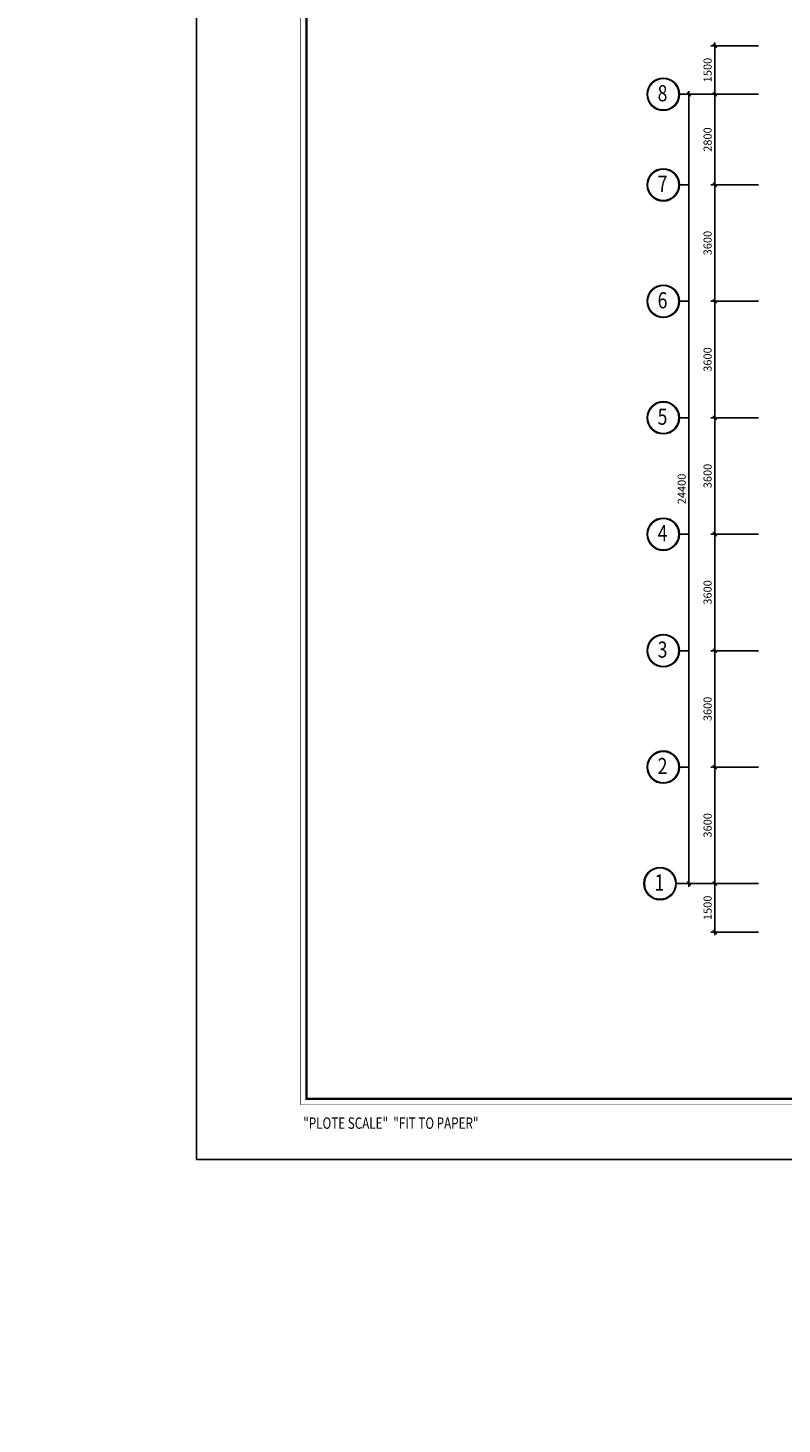
# Model space of a CAD drawing. Units: millimetres. Extents: x -532625 to 1244034, y -269362 to 363846.
# Drawn here: x 222287 to 245615, y 7618 to 50780 of the extents above; entities that cross this region are included whole.
import ezdxf
from ezdxf.enums import TextEntityAlignment as Align

# ---------------------------------------------------------------- set-up
doc = ezdxf.new("R2010")
doc.units = ezdxf.units.MM
doc.header["$MEASUREMENT"] = 0
for name, pattern in [('CENTER2', [1.125, 0.75, -0.125, 0.125, -0.125]), ('ketcau-1', [2, 1, 1]), ('TV-1', [2, 1, 1])]:
    doc.linetypes.add(name, pattern=pattern)
doc.layers.get('DEFPOINTS').update_dxf_attribs({"color": 8})
for name, color, linetype in [('2', 2, 'Continuous'), ('4', 4, 'Continuous'), ('8', 8, 'CENTER2'), ('9', 9, 'Continuous')]:
    doc.layers.add(name, color=color, linetype=linetype)
doc.layers.add('KHUNGTEN', color=7, linetype='Continuous', lineweight=35)
doc.layers.add('THAY', color=9, linetype='Continuous', lineweight=15)
doc.styles.add('Arial500', font='arial.ttf', dxfattribs={"width": 0.85, "height": 500})
doc.styles.add('Cot-2', font='romans.shx', dxfattribs={"width": 0.7, "height": 250, "bigfont": 'vns.shx'})
doc.styles.add('KHUNGTEN', font='Vhavan.ttf', dxfattribs={"width": 0.75})
doc.dimstyles.new('ketcau-1', dxfattribs={"dimtxt": 250, "dimasz": 120, "dimexe": 120, "dimexo": 0, "dimgap": 100, "dimtad": 1, "dimdec": 0, "dimzin": 4, "dimdsep": 46, "dimtxsty": 'Cot-2', "dimblk": 'ARCHTICK', "dimcen": 200, "dimdle": 100, "dimclrd": 8, "dimclre": 8, "dimclrt": 3, "dimadec": 0, "dimazin": 0, "dimtfac": 1, "dimtdec": 0, "dimtmove": 0, "dimatfit": 2, "dimfxl": 1, "dimtolj": 1, "dimtzin": 0, "dimarcsym": 0})

# ---------------------------------------------------------------- blocks, each defined once
blk = doc.blocks.new('KT A2-HVQY')
at = {"layer": 'DEFPOINTS', "color": 8, "linetype": 'ByBlock'}
blk.add_lwpolyline([(0, 0), (42000, 0), (42000, 29700), (0, 29700)], close=True, dxfattribs=at)
at = {"layer": 'KHUNGTEN', "color": 8, "linetype": 'ByBlock', "const_width": 10}
blk.add_lwpolyline([(2277, 28491), (40708, 28491), (40708, 1195), (2277, 1195)], close=True, dxfattribs=at)
at = {"layer": 'KHUNGTEN', "linetype": 'ByBlock', "const_width": 50}
blk.add_lwpolyline([(2405, 28363), (40580, 28363), (40580, 1323), (2405, 1323)], close=True, dxfattribs=at)
at = {"layer": 'DEFPOINTS', "color": 7, "style": 'KHUNGTEN', "width": 0.75}
blk.add_attdef('CHUYKHIIN', text='', height=250, dxfattribs=at).set_placement((2277, 795), align=Align.MIDDLE_LEFT)
blk.add_attdef('KHOGIAY-TILE', text='', height=250, dxfattribs=at).set_placement((40708, 795), align=Align.MIDDLE_RIGHT)
at = {"layer": 'KHUNGTEN', "color": 7, "style": 'KHUNGTEN', "width": 0.777692}
for tag, p, p2 in [('NGAYNOP1', (36905, 27013), (37805, 27013)), ('NGAYNOP2', (36905, 26563), (37805, 26563)), ('NGAYNOP3', (36905, 26113), (37805, 26113)), ('NGAYNOP4', (36905, 25663), (37805, 25663)), ('NGAYNOP5', (36905, 25213), (37805, 25213))]:
    blk.add_attdef(tag, text='', height=150, dxfattribs=at).set_placement(p, p2, align=Align.FIT)
at = {"layer": 'KHUNGTEN', "color": 7, "style": 'KHUNGTEN', "width": 0.75}
for tag, p in [('NOIDUNG1', (38180, 27000)), ('NOIDUNG2', (38180, 26550)), ('NOIDUNG3', (38180, 26100)), ('NOIDUNG4', (38180, 25650)), ('NOIDUNG5', (38180, 25200))]:
    blk.add_attdef(tag, p, '', height=150, dxfattribs=at)
for tag, height, p in [('TENCONGTRINHDONG1', 245, (38330, 16813)), ('TENCONGTRINHDONG2', 245, (38330, 16418)), ('TENCONGTRINHDONG3', 245, (38330, 16023)), ('HANGMUC', 245, (38330, 14303)), ('TENBANVEDONG1', 300, (38330, 4383)), ('TENBANVEDONG2', 300, (38330, 3873)), ('TENBANVEDONG3', 300, (38330, 3348))]:
    blk.add_attdef(tag, text='', height=height, dxfattribs=at).set_placement(p, align=Align.TOP_CENTER)
for tag, p in [('DIADIEMXAYDUNG', (38330, 15346)), ('DIADIEMXAYDUNGDONG1', (38330, 15121)), ('DIADIEMXAYDUNGDONG2', (38330, 14896))]:
    blk.add_attdef(tag, text='', height=135, dxfattribs=at).set_placement(p, align=Align.CENTER)
at = {"layer": 'KHUNGTEN', "style": 'KHUNGTEN', "width": 0.75}
for tag, p in [('CHUNHIEMTHIETKET', (36179, 7934)), ('CHUTRITHIETKE', (36185, 7218)), ('TYLE', (36180, 1458))]:
    blk.add_attdef(tag, p, '', height=210, dxfattribs=at)
at = {"layer": 'KHUNGTEN', "style": 'KHUNGTEN'}
blk.add_attdef('GIAIDOAN', text='', height=210, dxfattribs=at).set_placement((38330, 4968), align=Align.CENTER)
at = {"layer": 'KHUNGTEN', "style": 'KHUNGTEN', "width": 0.650008}
blk.add_attdef('HOANTHANH', text='', height=210, dxfattribs=at).set_placement((36180, 2208), (37345, 2208), align=Align.FIT)
at = {"layer": 'KHUNGTEN', "style": 'KHUNGTEN'}
blk.add_attdef('SOHOPDONG', (37680, 2208), '', height=210, dxfattribs=at)
at = {"layer": 'KHUNGTEN', "style": 'KHUNGTEN', "width": 0.75}
blk.add_attdef('BANVESO', text='', height=300, dxfattribs=at).set_placement((40355, 1698), align=Align.MIDDLE_RIGHT)
blk = doc.blocks.new('_ArchTick')
at = {"color": 3, "linetype": 'ByBlock'}
blk.add_line((-0.5, -0.5), (0.5, 0.5), dxfattribs=at)
blk = doc.blocks.new('*D311')
at = {"layer": '9', "color": 8, "lineweight": -2, "ltscale": 700, "transparency": 16777216}
for p, q in [((244886, 27928), (243415, 27928)), ((243535, 24228), (243535, 28028)), ((244886, 24328), (243415, 24328))]:
    blk.add_line(p, q, dxfattribs=at)
at = {"layer": 'DEFPOINTS', "color": 0, "ltscale": 700, "transparency": 16777216}
for p in [(243535, 27928), (244886, 27928), (244886, 24328)]:
    blk.add_point(p, dxfattribs=at)
at = {"layer": '9', "color": 8, "lineweight": -2, "ltscale": 700, "transparency": 16777216, "xscale": 120, "yscale": 120, "zscale": 120}
for p, rotation in [((243535, 27928), 90), ((243535, 24328), 270)]:
    blk.add_blockref('_ArchTick', p, dxfattribs=dict(at, rotation=rotation))
at = {"layer": '9', "color": 3, "ltscale": 700, "transparency": 16777216, "insert": (243310, 26128), "char_height": 250, "attachment_point": 5, "rotation": 90, "style": 'Cot-2'}
blk.add_mtext('\\A1;3600', dxfattribs=at)
blk = doc.blocks.new('*D312')
at = {"layer": '9', "color": 8, "lineweight": -2, "ltscale": 700, "transparency": 16777216}
for p, q in [((244886, 31528), (243415, 31528)), ((243535, 27828), (243535, 31628)), ((244886, 27928), (243415, 27928))]:
    blk.add_line(p, q, dxfattribs=at)
at = {"layer": 'DEFPOINTS', "color": 0, "ltscale": 700, "transparency": 16777216}
for p in [(243535, 31528), (244886, 31528), (244886, 27928)]:
    blk.add_point(p, dxfattribs=at)
at = {"layer": '9', "color": 8, "lineweight": -2, "ltscale": 700, "transparency": 16777216, "xscale": 120, "yscale": 120, "zscale": 120}
for p, rotation in [((243535, 31528), 90), ((243535, 27928), 270)]:
    blk.add_blockref('_ArchTick', p, dxfattribs=dict(at, rotation=rotation))
at = {"layer": '9', "color": 3, "ltscale": 700, "transparency": 16777216, "insert": (243310, 29728), "char_height": 250, "attachment_point": 5, "rotation": 90, "style": 'Cot-2'}
blk.add_mtext('\\A1;3600', dxfattribs=at)
blk = doc.blocks.new('*D313')
at = {"layer": '9', "color": 8, "lineweight": -2, "ltscale": 700, "transparency": 16777216}
for p, q in [((244886, 35128), (243415, 35128)), ((243535, 31428), (243535, 35228)), ((244886, 31528), (243415, 31528))]:
    blk.add_line(p, q, dxfattribs=at)
at = {"layer": 'DEFPOINTS', "color": 0, "ltscale": 700, "transparency": 16777216}
for p in [(243535, 35128), (244886, 35128), (244886, 31528)]:
    blk.add_point(p, dxfattribs=at)
at = {"layer": '9', "color": 8, "lineweight": -2, "ltscale": 700, "transparency": 16777216, "xscale": 120, "yscale": 120, "zscale": 120}
for p, rotation in [((243535, 35128), 90), ((243535, 31528), 270)]:
    blk.add_blockref('_ArchTick', p, dxfattribs=dict(at, rotation=rotation))
at = {"layer": '9', "color": 3, "ltscale": 700, "transparency": 16777216, "insert": (243310, 33328), "char_height": 250, "attachment_point": 5, "rotation": 90, "style": 'Cot-2'}
blk.add_mtext('\\A1;3600', dxfattribs=at)
blk = doc.blocks.new('*D314')
at = {"layer": '9', "color": 8, "lineweight": -2, "ltscale": 700, "transparency": 16777216}
for p, q in [((244886, 38728), (243415, 38728)), ((243535, 35028), (243535, 38828)), ((244886, 35128), (243415, 35128))]:
    blk.add_line(p, q, dxfattribs=at)
at = {"layer": 'DEFPOINTS', "color": 0, "ltscale": 700, "transparency": 16777216}
for p in [(243535, 38728), (244886, 38728), (244886, 35128)]:
    blk.add_point(p, dxfattribs=at)
at = {"layer": '9', "color": 8, "lineweight": -2, "ltscale": 700, "transparency": 16777216, "xscale": 120, "yscale": 120, "zscale": 120}
for p, rotation in [((243535, 38728), 90), ((243535, 35128), 270)]:
    blk.add_blockref('_ArchTick', p, dxfattribs=dict(at, rotation=rotation))
at = {"layer": '9', "color": 3, "ltscale": 700, "transparency": 16777216, "insert": (243310, 36928), "char_height": 250, "attachment_point": 5, "rotation": 90, "style": 'Cot-2'}
blk.add_mtext('\\A1;3600', dxfattribs=at)
blk = doc.blocks.new('*D315')
at = {"layer": '9', "color": 8, "lineweight": -2, "ltscale": 700, "transparency": 16777216}
for p, q in [((244886, 42328), (243415, 42328)), ((243535, 38628), (243535, 42428)), ((244886, 38728), (243415, 38728))]:
    blk.add_line(p, q, dxfattribs=at)
at = {"layer": 'DEFPOINTS', "color": 0, "ltscale": 700, "transparency": 16777216}
for p in [(243535, 42328), (244886, 42328), (244886, 38728)]:
    blk.add_point(p, dxfattribs=at)
at = {"layer": '9', "color": 8, "lineweight": -2, "ltscale": 700, "transparency": 16777216, "xscale": 120, "yscale": 120, "zscale": 120}
for p, rotation in [((243535, 42328), 90), ((243535, 38728), 270)]:
    blk.add_blockref('_ArchTick', p, dxfattribs=dict(at, rotation=rotation))
at = {"layer": '9', "color": 3, "ltscale": 700, "transparency": 16777216, "insert": (243310, 40528), "char_height": 250, "attachment_point": 5, "rotation": 90, "style": 'Cot-2'}
blk.add_mtext('\\A1;3600', dxfattribs=at)
blk = doc.blocks.new('*D316')
at = {"layer": '9', "color": 8, "lineweight": -2, "ltscale": 700, "transparency": 16777216}
for p, q in [((244886, 45928), (243415, 45928)), ((243535, 42228), (243535, 46028)), ((244886, 42328), (243415, 42328))]:
    blk.add_line(p, q, dxfattribs=at)
at = {"layer": 'DEFPOINTS', "color": 0, "ltscale": 700, "transparency": 16777216}
for p in [(243535, 45928), (244886, 45928), (244886, 42328)]:
    blk.add_point(p, dxfattribs=at)
at = {"layer": '9', "color": 8, "lineweight": -2, "ltscale": 700, "transparency": 16777216, "xscale": 120, "yscale": 120, "zscale": 120}
for p, rotation in [((243535, 45928), 90), ((243535, 42328), 270)]:
    blk.add_blockref('_ArchTick', p, dxfattribs=dict(at, rotation=rotation))
at = {"layer": '9', "color": 3, "ltscale": 700, "transparency": 16777216, "insert": (243310, 44128), "char_height": 250, "attachment_point": 5, "rotation": 90, "style": 'Cot-2'}
blk.add_mtext('\\A1;3600', dxfattribs=at)
blk = doc.blocks.new('*D317')
at = {"layer": '9', "color": 8, "lineweight": -2, "ltscale": 700, "transparency": 16777216}
for p, q in [((243535, 45828), (243535, 48828)), ((244886, 48728), (243415, 48728)), ((244886, 45928), (243415, 45928))]:
    blk.add_line(p, q, dxfattribs=at)
at = {"layer": 'DEFPOINTS', "color": 0, "ltscale": 700, "transparency": 16777216}
for p in [(243535, 48728), (244886, 48728), (244886, 45928)]:
    blk.add_point(p, dxfattribs=at)
at = {"layer": '9', "color": 8, "lineweight": -2, "ltscale": 700, "transparency": 16777216, "xscale": 120, "yscale": 120, "zscale": 120}
for p, rotation in [((243535, 48728), 90), ((243535, 45928), 270)]:
    blk.add_blockref('_ArchTick', p, dxfattribs=dict(at, rotation=rotation))
at = {"layer": '9', "color": 3, "ltscale": 700, "transparency": 16777216, "insert": (243310, 47328), "char_height": 250, "attachment_point": 5, "rotation": 90, "style": 'Cot-2'}
blk.add_mtext('\\A1;2800', dxfattribs=at)
blk = doc.blocks.new('*D318')
at = {"layer": '9', "color": 8, "lineweight": -2, "ltscale": 700, "transparency": 16777216}
for p, q in [((242735, 48828), (242735, 24228)), ((244886, 48728), (242615, 48728)), ((244886, 24328), (242615, 24328))]:
    blk.add_line(p, q, dxfattribs=at)
at = {"layer": 'DEFPOINTS', "color": 0, "ltscale": 700, "transparency": 16777216}
for p in [(244886, 48728), (242735, 24328), (244886, 24328)]:
    blk.add_point(p, dxfattribs=at)
at = {"layer": '9', "color": 8, "lineweight": -2, "ltscale": 700, "transparency": 16777216, "xscale": 120, "yscale": 120, "zscale": 120}
for p, rotation in [((242735, 48728), 90), ((242735, 24328), 270)]:
    blk.add_blockref('_ArchTick', p, dxfattribs=dict(at, rotation=rotation))
at = {"layer": '9', "color": 3, "ltscale": 700, "transparency": 16777216, "insert": (242510, 36528), "char_height": 250, "attachment_point": 5, "rotation": 90, "style": 'Cot-2'}
blk.add_mtext('\\A1;24400', dxfattribs=at)
blk = doc.blocks.new('3A')
at = {"color": 9, "linetype": 'ketcau-1'}
blk.add_line((0, 0), (0, 295), dxfattribs=at)
at = {"color": 7, "linetype": 'ketcau-1'}
blk.add_circle((0, -500), 485, dxfattribs=at)
at = {"layer": '8', "linetype": 'ketcau-1'}
blk.add_circle((0, -500), 500, dxfattribs=at)
blk = doc.blocks.new('*D323')
at = {"layer": '9', "color": 8, "lineweight": -2, "ltscale": 700, "transparency": 16777216}
for p, q in [((244886, 50228), (243415, 50228)), ((243535, 48628), (243535, 50328)), ((244886, 48728), (243415, 48728))]:
    blk.add_line(p, q, dxfattribs=at)
at = {"layer": 'DEFPOINTS', "color": 0, "ltscale": 700, "transparency": 16777216}
for p in [(243535, 50228), (244886, 50228), (244886, 48728)]:
    blk.add_point(p, dxfattribs=at)
at = {"layer": '9', "color": 8, "lineweight": -2, "ltscale": 700, "transparency": 16777216, "xscale": 120, "yscale": 120, "zscale": 120}
for p, rotation in [((243535, 50228), 90), ((243535, 48728), 270)]:
    blk.add_blockref('_ArchTick', p, dxfattribs=dict(at, rotation=rotation))
at = {"layer": '9', "color": 3, "ltscale": 700, "transparency": 16777216, "insert": (243310, 49478), "char_height": 250, "attachment_point": 5, "rotation": 90, "style": 'Cot-2'}
blk.add_mtext('\\A1;1500', dxfattribs=at)
blk = doc.blocks.new('*D326')
at = {"layer": '9', "color": 8, "linetype": 'TV-1', "lineweight": -2, "transparency": 16777216}
for p, q in [((244886, 24328), (243415, 24328)), ((243535, 24428), (243535, 22728)), ((244886, 22828), (243415, 22828))]:
    blk.add_line(p, q, dxfattribs=at)
at = {"layer": 'DEFPOINTS', "color": 0, "linetype": 'TV-1', "transparency": 16777216}
for p in [(244886, 24328), (243535, 22828), (244886, 22828)]:
    blk.add_point(p, dxfattribs=at)
at = {"layer": '9', "color": 8, "linetype": 'TV-1', "lineweight": -2, "transparency": 16777216, "xscale": 120, "yscale": 120, "zscale": 120}
for p, rotation in [((243535, 24328), 90), ((243535, 22828), 270)]:
    blk.add_blockref('_ArchTick', p, dxfattribs=dict(at, rotation=rotation))
at = {"layer": '9', "color": 3, "linetype": 'TV-1', "transparency": 16777216, "insert": (243310, 23578), "char_height": 250, "attachment_point": 5, "rotation": 90, "style": 'Cot-2'}
blk.add_mtext('\\A1;1500', dxfattribs=at)

msp = doc.modelspace()

# ---------------------------------------------------------------- linework, layer by layer
at = {"layer": '4', "linetype": 'TV-1'}
msp.add_circle((245521.00956, -5491.8391), 148396.56254, dxfattribs=at)

# ---------------------------------------------------------------- block references
at = {"layer": '8', "rotation": 270}
for p in [(242439.94999, 48727.92315), (242439.94999, 45927.92315), (242439.94999, 42327.92315), (242439.94999, 38727.92315), (242439.94999, 35127.92315), (242439.94999, 31527.92315), (242439.94999, 27927.92315), (242339.94999, 24327.92315)]:
    msp.add_blockref('3A', p, dxfattribs=at)
at = {"layer": 'THAY'}
ref = msp.add_blockref('KT A2-HVQY', (227503.2208, 15798.35951), dxfattribs=dict(at, xscale=1.414141408749856, yscale=1.414141408691648, zscale=1.414141408697671))
ref.add_attrib('CHUYKHIIN', ' "PLOTE SCALE"  "FIT TO PAPER"', dxfattribs={"layer": 'DEFPOINTS', "color": 7, "height": 353.5353535, "style": 'KHUNGTEN', "width": 0.75}).set_placement((230723.28246, 16922.65783), align=Align.MIDDLE_LEFT)

# ---------------------------------------------------------------- texts
at = {"layer": '2', "ltscale": 700, "style": 'Arial500', "width": 0.8}
for s, p in [('8', (241765.04638, 48511.24349)), ('7', (241765.04638, 45711.24349)), ('6', (241765.04638, 42111.24349)), ('5', (241765.04638, 38511.24349)), ('4', (241765.04638, 34911.24349)), ('3', (241765.04638, 31311.24349)), ('2', (241765.04638, 27711.24349))]:
    msp.add_text(s, height=500, dxfattribs=at).set_placement(p)
at = {"layer": '2', "style": 'Arial500', "width": 0.8}
msp.add_text('1', height=500, dxfattribs=at).set_placement((241668.5691, 24111.24349))

# ---------------------------------------------------------------- dimensions: what is measured, and where the dimension line sits
at = {"layer": '9', "ltscale": 700}
for base, p1, p2, picture, middle in [((243534.61665, 50227.92315), (244885.85011, 48727.92315), (244885.85011, 50227.92315), '*D323', (243309.61665, 49477.92315)), ((242734.61665, 24327.92315), (244885.85011, 48727.92315), (244885.85011, 24327.92315), '*D318', (242509.61665, 36527.92315)), ((243534.61665, 48727.92315), (244885.85011, 45927.92315), (244885.85011, 48727.92315), '*D317', (243309.61665, 47327.92315)), ((243534.61665, 45927.92315), (244885.85011, 42327.92315), (244885.85011, 45927.92315), '*D316', (243309.61665, 44127.92315)), ((243534.61665, 42327.92315), (244885.85011, 38727.92315), (244885.85011, 42327.92315), '*D315', (243309.61665, 40527.92315)), ((243534.61665, 38727.92315), (244885.85011, 35127.92315), (244885.85011, 38727.92315), '*D314', (243309.61665, 36927.92315)), ((243534.61665, 35127.92315), (244885.85011, 31527.92315), (244885.85011, 35127.92315), '*D313', (243309.61665, 33327.92315)), ((243534.61665, 31527.92315), (244885.85011, 27927.92315), (244885.85011, 31527.92315), '*D312', (243309.61665, 29727.92315)), ((243534.61665, 27927.92315), (244885.85011, 24327.92315), (244885.85011, 27927.92315), '*D311', (243309.61665, 26127.92315))]:
    dim = msp.add_linear_dim(base=base, p1=p1, p2=p2, angle=90, dimstyle='ketcau-1', dxfattribs=at)
    dim.commit()
    dim.dimension.update_dxf_attribs({"geometry": picture, "text_midpoint": middle})
at = {"layer": '9', "linetype": 'TV-1'}
dim = msp.add_linear_dim(base=(243534.61665, 22827.92315), p1=(244885.85011, 24327.92315), p2=(244885.85011, 22827.92315), angle=90, dimstyle='ketcau-1', override={"dimfxl": 3}, dxfattribs=at)
dim.commit()
dim.dimension.update_dxf_attribs({"geometry": '*D326', "text_midpoint": (243309.61665, 23577.92315)})

doc.saveas('drawing.dxf')
